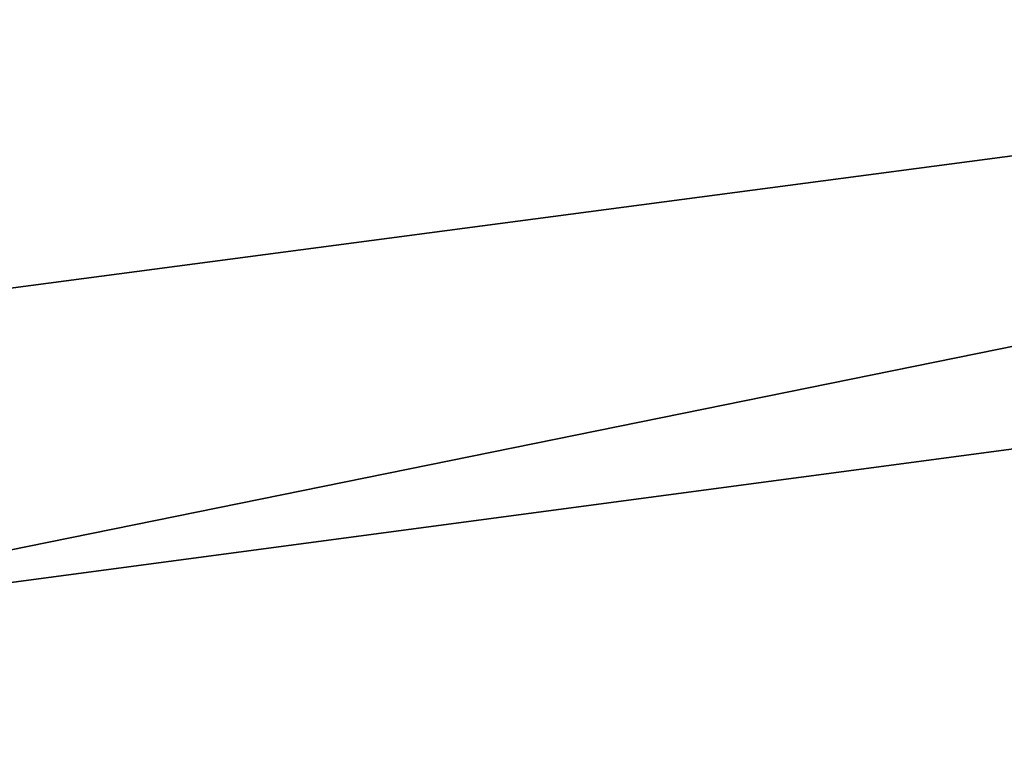
# Model space of a CAD drawing. Units: millimetres. Extents: x -45 to 148, y -72 to 41.
# Drawn here: x 31 to 33, y 37 to 39 of the extents above; entities that cross this region are included whole.
import ezdxf

# ---------------------------------------------------------------- set-up
doc = ezdxf.new("R2010")
doc.units = ezdxf.units.MM
doc.header["$LTSCALE"] = 65.185185
for name, color, linetype in [('180', 7, 'CONTINUOUS'), ('184', 7, 'CONTINUOUS'), ('186', 7, 'CONTINUOUS')]:
    doc.layers.add(name, color=color, linetype=linetype)

msp = doc.modelspace()

# ---------------------------------------------------------------- linework, layer by layer
at = {"layer": '180', "linetype": 'Continuous'}
for points in [[(22.791, 39.1882, 14.5221), (32.1693, 36.499, 23.6303), (23.3627, 39.3902, 14.3314), (22.791, 39.1882, 14.5221)], [(23.3627, 39.3902, 14.3314), (32.1693, 36.499, 23.6303), (27.4313, 38.2244, 19.3711), (23.3627, 39.3902, 14.3314)], [(26.0064, 37.6506, 19.2134), (31.4243, 36.097, 23.5268), (22.791, 39.1882, 14.5221), (26.0064, 37.6506, 19.2134)], [(22.791, 39.1882, 14.5221), (31.4243, 36.097, 23.5268), (32.1693, 36.499, 23.6303), (22.791, 39.1882, 14.5221)], [(27.4313, 38.2244, 19.3711), (32.1693, 36.499, 23.6303), (32.5435, 36.7582, 23.1975), (27.4313, 38.2244, 19.3711)], [(34.7647, 36.1215, -24.3148), (29.1762, 37.3573, -21.6372), (29.321, 37.6821, -21.0264), (34.7647, 36.1215, -24.3148)], [(31.3872, 36.1077, -23.5045), (25.9821, 37.6576, -19.1881), (29.1762, 37.3573, -21.6372), (31.3872, 36.1077, -23.5045)]]:
    msp.add_3dface(points, dxfattribs=at)
at = {"layer": '184', "linetype": 'Continuous'}
for points in [[(41.6054, 40.1779, -3.9151), (29.321, 37.6821, -21.0264), (24.8085, 38.9758, -16.4279), (41.6054, 40.1779, -3.9151)], [(41.6054, 40.1779, -3.9151), (24.8085, 38.9758, -16.4279), (31.6262, 39.8467, -8.9785), (41.6054, 40.1779, -3.9151)], [(41.6054, 40.1779, -3.9151), (42.8435, 39.4852, -6.5073), (29.321, 37.6821, -21.0264), (41.6054, 40.1779, -3.9151)], [(41.7221, 40.1123, 4.2357), (23.3627, 39.3902, 14.3314), (27.4313, 38.2244, 19.3711), (41.7221, 40.1123, 4.2357)], [(41.7221, 40.1123, 4.2357), (27.4313, 38.2244, 19.3711), (32.5435, 36.7582, 23.1975), (41.7221, 40.1123, 4.2357)], [(43.1203, 39.3305, 6.9428), (41.7221, 40.1123, 4.2357), (32.5435, 36.7582, 23.1975), (43.1203, 39.3305, 6.9428)], [(24.8085, 38.9758, -16.4279), (21.5328, 39.9153, -10.8241), (31.6262, 39.8467, -8.9785), (24.8085, 38.9758, -16.4279)], [(42.8435, 39.4852, -6.5073), (34.7647, 36.1215, -24.3148), (29.321, 37.6821, -21.0264), (42.8435, 39.4852, -6.5073)], [(43.1203, 39.3305, 6.9428), (32.5435, 36.7582, 23.1975), (38.4164, 35.0746, 25.5985), (43.1203, 39.3305, 6.9428)]]:
    msp.add_3dface(points, dxfattribs=at)
at = {"layer": '186', "linetype": 'Continuous'}
for points in [[(19.1268, 22.2173, -17.0006), (25.9821, 37.6576, -19.1881), (31.3872, 36.1077, -23.5045), (19.1268, 22.2173, -17.0006)], [(27.8435, 17.2887, 24.8163), (31.4243, 36.097, 23.5268), (26.0064, 37.6506, 19.2134), (27.8435, 17.2887, 24.8163)]]:
    msp.add_3dface(points, dxfattribs=at)

doc.saveas('drawing.dxf')
